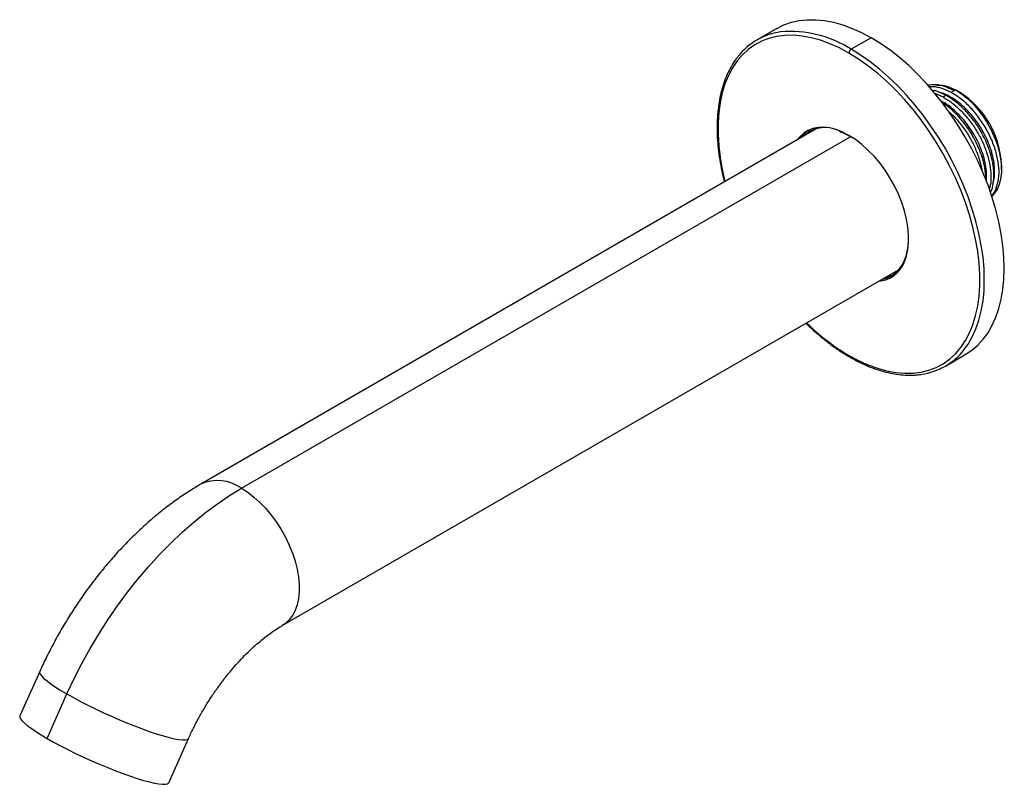
# Paper-space layout '_Isometric' of a CAD drawing. Units: millimetres. Extents: x -136 to 21, y -94 to 27.
import ezdxf

# ---------------------------------------------------------------- set-up
doc = ezdxf.new("R2010")
doc.units = ezdxf.units.MM

psp = doc.layouts.new('_Isometric')

# ---------------------------------------------------------------- linework, layer by layer
at = {"color": 7, "linetype": 'Continuous', "lineweight": 25}
for p, q in [((-15, 25.98), (-18.18, 24.14)), ((0, 24.5), (-3.18, 22.66)), ((12.73, 15.8), (13.44, 16.21)), ((14.14, 15.8), (13.44, 16.21)), ((10.1, 15.64), (11.45, 15.06)), ((11.45, 15.06), (11.91, 15.33)), ((-8.64, 10.02), (-106.79, -46.64)), ((-5.05, 9.59), (-4.9, 9.53)), ((-100.29, -47.28), (-3.22, 8.75)), ((-3.49, 8.85), (-3.48, 8.84)), ((20.75, 3.53), (20.75, 4.35)), ((-93.79, -69.16), (4.36, -12.5)), ((11.82, -27.82), (15, -25.98)), ((-132.43, -76.46), (-135.6, -83.53)), ((-131.27, -87.12), (-128.1, -80.05)), ((-111.88, -94.19), (-108.71, -87.12))]:
    psp.add_line(p, q, dxfattribs=at)
at = {"color": 7, "linetype": 'Continuous', "lineweight": 25, "flags": 128}
for points in [[(-15, 25.98), (-13.89, 26.53), (-12.71, 26.95), (-11.47, 27.23), (-10.17, 27.37), (-8.81, 27.37), (-7.41, 27.23), (-5.98, 26.95), (-4.51, 26.54), (-3.02, 25.99), (-1.51, 25.31), (0, 24.5)], [(-3.54, 22.05), (-5.06, 22.86), (-6.57, 23.54), (-8.07, 24.09), (-9.55, 24.49), (-10.99, 24.76), (-12.39, 24.88), (-13.74, 24.86), (-15.05, 24.69), (-16.28, 24.38), (-17.46, 23.93), (-18.55, 23.35), (-19.57, 22.62), (-20.5, 21.77), (-21.34, 20.79), (-22.09, 19.68), (-22.73, 18.46), (-23.28, 17.13), (-23.72, 15.7), (-24.05, 14.18), (-24.27, 12.56), (-24.38, 10.87), (-24.38, 9.11), (-24.27, 7.29), (-24.05, 5.43), (-23.72, 3.52), (-23.28, 1.58), (-23.28, 1.57)], [(15, -25.98), (15, -25.98), (16.03, -25.3), (16.98, -24.48), (17.85, -23.55), (18.62, -22.49), (19.3, -21.32), (19.88, -20.03), (20.35, -18.65), (20.73, -17.17), (21, -15.61), (21.16, -13.96), (21.21, -12.25), (21.16, -10.47), (21, -8.64), (20.73, -6.76), (20.35, -4.85), (19.88, -2.91), (19.3, -0.96), (18.62, 0.99), (17.85, 2.94), (16.98, 4.88), (16.03, 6.79), (15, 8.66), (13.89, 10.49), (12.71, 12.27), (11.47, 13.99), (10.17, 15.63), (8.81, 17.2), (7.41, 18.67), (5.98, 20.05), (4.51, 21.33), (3.02, 22.5), (1.51, 23.56), (0, 24.5)], [(-3.54, -26.13), (-2.01, -26.94), (-0.5, -27.63), (1, -28.17), (2.47, -28.58), (3.92, -28.84), (5.32, -28.96), (6.67, -28.94), (7.97, -28.77), (9.21, -28.47), (10.38, -28.02), (11.48, -27.43), (12.5, -26.71), (13.43, -25.85), (14.27, -24.87), (15.02, -23.76), (15.66, -22.54), (16.21, -21.22), (16.65, -19.78), (16.98, -18.26), (17.2, -16.65), (17.31, -14.95), (17.31, -13.2), (17.2, -11.38), (16.98, -9.51), (16.65, -7.6), (16.21, -5.66), (15.66, -3.7), (15.02, -1.74), (14.27, 0.23), (13.43, 2.18), (12.5, 4.11), (11.48, 6.01), (10.38, 7.86), (9.21, 9.66), (7.97, 11.4), (6.67, 13.07), (5.32, 14.66), (3.92, 16.16), (2.47, 17.56), (1, 18.85), (-0.5, 20.04), (-2.01, 21.1), (-3.54, 22.05)], [(14.82, -25.19), (15.44, -24.32), (16.11, -23.15), (16.69, -21.87), (17.17, -20.49), (17.55, -19.01), (17.82, -17.44), (17.98, -15.8), (18.03, -14.08), (17.98, -12.3), (17.82, -10.47), (17.55, -8.6), (17.17, -6.69), (16.69, -4.75), (16.11, -2.8), (15.44, -0.85), (14.66, 1.1), (13.8, 3.04), (12.85, 4.95), (11.82, 6.83), (10.71, 8.66), (9.53, 10.43), (8.29, 12.15), (6.98, 13.79), (5.63, 15.36), (4.23, 16.84), (2.79, 18.22), (1.33, 19.5), (-0.16, 20.67), (-1.67, 21.72), (-3.18, 22.66)], [(13.44, 16.21), (14.35, 15.61), (15.26, 14.89), (16.13, 14.06), (16.96, 13.13), (17.74, 12.11), (18.44, 11.02), (19.07, 9.89), (19.61, 8.72), (20.06, 7.53), (20.4, 6.35), (20.62, 5.19), (20.74, 4.07), (20.74, 3.01), (20.62, 2.02), (20.4, 1.13), (20.06, 0.33), (19.61, -0.34), (19.23, -0.75)], [(-3.54, 8.94), (-4.56, 9.47), (-5.58, 9.86), (-6.57, 10.12), (-7.53, 10.23), (-8.44, 10.2), (-9.29, 10.02), (-10.08, 9.71), (-10.78, 9.25), (-11.41, 8.67), (-11.76, 8.22)], [(5.19, -11.46), (5.3, -11.21), (5.63, -10.27), (5.85, -9.24), (5.96, -8.12), (5.96, -6.93), (5.85, -5.68), (5.63, -4.39), (5.3, -3.08), (4.87, -1.75), (4.34, -0.42), (3.71, 0.88), (3, 2.16), (2.22, 3.38), (1.37, 4.54), (0.46, 5.62), (-0.5, 6.61), (-1.49, 7.5), (-2.51, 8.28), (-3.54, 8.94)], [(1.82, -13.96), (2.28, -13.85), (3.05, -13.53), (3.75, -13.09), (4.36, -12.51), (4.88, -11.81), (5.31, -10.99), (5.63, -10.07), (5.85, -9.05), (5.96, -7.95), (5.96, -7.91)], [(2.39, -13.63), (2.84, -13.52), (3.51, -13.26)], [(-128.1, -80.05), (-126.95, -77.61), (-125.73, -75.2), (-124.42, -72.83), (-123.03, -70.5), (-121.57, -68.23), (-120.05, -66.01), (-118.46, -63.85), (-116.81, -61.77), (-115.11, -59.77), (-113.36, -57.85), (-111.57, -56.02), (-109.75, -54.29), (-107.9, -52.67), (-106.02, -51.15), (-104.12, -49.74), (-102.21, -48.45), (-100.29, -47.28)], [(-100.29, -47.28), (-99.3, -47.92), (-98.32, -48.67), (-97.36, -49.53), (-96.43, -50.49), (-95.56, -51.54), (-94.73, -52.66), (-93.97, -53.84), (-93.29, -55.07), (-92.69, -56.33), (-92.17, -57.62), (-91.75, -58.9), (-91.44, -60.17), (-91.22, -61.42), (-91.12, -62.62), (-91.12, -63.77), (-91.22, -64.85), (-91.44, -65.85), (-91.75, -66.76), (-92.17, -67.56), (-92.69, -68.25), (-93.29, -68.82), (-93.79, -69.15)], [(-132.43, -76.46), (-132.45, -76.62), (-132.36, -76.88), (-132.12, -77.19), (-131.76, -77.56), (-131.26, -77.98), (-130.64, -78.44), (-129.9, -78.95), (-129.05, -79.48), (-128.1, -80.05)], [(-128.1, -80.05), (-127.06, -80.63), (-125.95, -81.23), (-124.77, -81.83), (-123.54, -82.44), (-122.28, -83.03), (-121, -83.61), (-119.71, -84.17), (-118.44, -84.71), (-117.18, -85.2), (-115.97, -85.66), (-114.82, -86.07), (-113.72, -86.44), (-112.71, -86.74), (-111.8, -86.99), (-110.98, -87.18), (-110.28, -87.31), (-109.7, -87.37), (-109.24, -87.36), (-108.92, -87.29), (-108.73, -87.16), (-108.71, -87.12)], [(-135.6, -83.53), (-135.62, -83.69), (-135.53, -83.95), (-135.3, -84.26), (-134.93, -84.63), (-134.44, -85.05), (-133.81, -85.52), (-133.07, -86.02), (-132.22, -86.56), (-131.27, -87.12)], [(-131.27, -87.12), (-130.24, -87.7), (-129.12, -88.3), (-127.94, -88.9), (-126.72, -89.51), (-125.46, -90.1), (-124.18, -90.69), (-122.89, -91.25), (-121.61, -91.78), (-120.36, -92.28), (-119.15, -92.73), (-117.99, -93.15), (-116.9, -93.51), (-115.89, -93.82), (-114.97, -94.07), (-114.16, -94.25), (-113.45, -94.38), (-112.87, -94.44), (-112.42, -94.44), (-112.1, -94.36), (-111.91, -94.23), (-111.88, -94.19)]]:
    psp.add_lwpolyline(points, dxfattribs=at)
at = {"color": 7, "linetype": 'Continuous', "lineweight": 25}
for centre, radius, start, end in [((-13.02, 15.2), 10.32, 97.8554, 142.2645), ((-12.83, 7.67), 17.82, 57.2224, 95.1409), ((-2.77, 22.01), 0.768, 122.6055, 177.3945), ((6.4, 3.69), 14.37, 2.6055, 57.3945), ((-7.35, 4.85), 5.33, 63.3719, 135.8683), ((-7.11, 5.84), 4.64, 124.3767, 138.9462), ((-3.44, 8.93), 0.0985, 173.6902, 235.1068), ((0.78, -9.5), 4.82, 275.4437, 336.0053), ((14.11, 3.79), 34.73, 225.4053, 239.4703), ((-3.3, -26.16), 0.24, 172.7426, 235.9597), ((6.65, -18.88), 10.32, 277.8554, 322.2645), ((-104.09, -52.47), 6.43, 53.8117, 114.9415)]:
    psp.add_arc(centre, radius, start, end, dxfattribs=at)
for points, knots in [([(-21.26, 21.43), (-21.39, 21.27), (-21.77, 20.8), (-22.33, 19.89), (-22.93, 18.71), (-23.44, 17.43), (-23.86, 16.07), (-24.18, 14.62), (-24.4, 13.1), (-24.53, 11.5), (-24.56, 9.85), (-24.49, 8.14), (-24.32, 6.39), (-24.05, 4.6), (-23.74, 2.98), (-23.47, 1.94), (-23.36, 1.52)], [0, 0, 0, 0, 0.03571, 0.111024, 0.186563, 0.262314, 0.338242, 0.414301, 0.490451, 0.566653, 0.642881, 0.719113, 0.795334, 0.871539, 0.947724, 1, 1, 1, 1]), ([(13.19, 16.07), (12.7, 16.3), (11.72, 16.78), (10.3, 17.07), (9.46, 16.97), (9.05, 16.92)], [0, 0, 0, 0, 0.336991, 0.673982, 1, 1, 1, 1]), ([(9.24, 16.69), (9.44, 16.71), (10.07, 16.77), (11.26, 16.5), (12.24, 16.03), (12.73, 15.8)], [0, 0, 0, 0, 0.188553, 0.594276, 1, 1, 1, 1]), ([(11.91, 15.33), (11.42, 15.58), (10.66, 15.96), (9.95, 16.08), (9.71, 16.12)], [0, 0, 0, 0, 0.658953, 1, 1, 1, 1]), ([(10.49, 16.96), (10.77, 16.96), (11.42, 16.95), (12.42, 16.69), (13.12, 16.33), (13.4, 16.19)], [0, 0, 0, 0, 0.306957, 0.72022, 1, 1, 1, 1]), ([(19.46, 1.51), (19.49, 1.61), (19.63, 2.03), (19.69, 2.94), (19.65, 4.21), (19.41, 5.56), (19.01, 6.96), (18.44, 8.37), (17.73, 9.75), (16.89, 11.07), (15.93, 12.29), (14.89, 13.38), (13.79, 14.32), (12.66, 15.06), (11.67, 15.57), (11.09, 15.72), (10.87, 15.78)], [0, 0, 0, 0, 0.022295, 0.099915, 0.177539, 0.255159, 0.332783, 0.410403, 0.488027, 0.565648, 0.643271, 0.720893, 0.798515, 0.876138, 0.953759, 1, 1, 1, 1]), ([(13.26, 16.11), (13.05, 16.21), (12.67, 16.4), (12.31, 16.49), (12.15, 16.52)], [0, 0, 0, 0, 0.567482, 1, 1, 1, 1]), ([(19.18, -0.67), (19.2, -0.66), (19.55, -0.39), (19.96, 0.51), (20.37, 1.98), (20.4, 3.75), (20.1, 5.69), (19.46, 7.71), (18.52, 9.73), (17.32, 11.63), (15.91, 13.34), (14.36, 14.8), (13.27, 15.46), (12.73, 15.8)], [0, 0, 0, 0, 0.005665, 0.105099, 0.204532, 0.303966, 0.403399, 0.502833, 0.602266, 0.7017, 0.801133, 0.900567, 1, 1, 1, 1]), ([(18.33, 1.65), (18.35, 1.77), (18.42, 2.26), (18.38, 3.26), (18.18, 4.59), (17.8, 5.99), (17.27, 7.4), (16.58, 8.79), (15.75, 10.12), (14.82, 11.36), (13.79, 12.48), (12.7, 13.43), (11.79, 14.09), (11.25, 14.35), (11.09, 14.43)], [0, 0, 0, 0, 0.030366, 0.123473, 0.216586, 0.309693, 0.402806, 0.495912, 0.589025, 0.682131, 0.775245, 0.868351, 0.961464, 1, 1, 1, 1]), ([(11.45, 15.06), (11.94, 14.76), (12.92, 14.16), (14.34, 12.88), (15.66, 11.39), (16.81, 9.71), (17.77, 7.91), (18.49, 6.07), (18.95, 4.26), (19.12, 2.55), (19.07, 1.22), (18.87, 0.58), (18.8, 0.37)], [0, 0, 0, 0, 0.1053371, 0.2106742, 0.3160113, 0.4213485, 0.5266856, 0.6320227, 0.7373598, 0.8426969, 0.948034, 1, 1, 1, 1]), ([(18.99, -0.16), (19.02, -0.12), (19.26, 0.27), (19.48, 1.27), (19.6, 2.8), (19.42, 4.53), (18.96, 6.34), (18.24, 8.18), (17.28, 9.98), (16.12, 11.66), (14.81, 13.15), (13.39, 14.43), (12.4, 15.03), (11.91, 15.33)], [0, 0, 0, 0, 0.012453, 0.111207, 0.209962, 0.308717, 0.407472, 0.506226, 0.604981, 0.703736, 0.802491, 0.901245, 1, 1, 1, 1]), ([(18.25, 1.86), (18.26, 1.94), (18.3, 2.53), (18.12, 3.8), (17.68, 5.6), (16.95, 7.44), (16, 9.24), (14.84, 10.92), (13.53, 12.4), (12.34, 13.49), (11.6, 13.96), (11.35, 14.11)], [0, 0, 0, 0, 0.019996, 0.150547, 0.281098, 0.411648, 0.542199, 0.672749, 0.8033, 0.933851, 1, 1, 1, 1]), ([(12.36, 12.71), (12.59, 12.51), (13.3, 11.91), (14.37, 10.64), (15.53, 8.97), (16.49, 7.17), (17.19, 5.34), (17.57, 4.04), (17.63, 3.42), (17.64, 3.36)], [0, 0, 0, 0, 0.0867565, 0.2658464, 0.4449363, 0.6240263, 0.8031162, 0.9822061, 1, 1, 1, 1]), ([(-4.9, 9.53), (-4.88, 9.53), (-4.55, 9.41), (-4.08, 9.17), (-3.63, 8.92), (-3.49, 8.85)], [0, 0, 0, 0, 0.04451, 0.716304, 1, 1, 1, 1]), ([(-10.37, -21), (-10.35, -21.02), (-9.88, -21.5), (-8.93, -22.35), (-7.54, -23.55), (-6.11, -24.63), (-4.74, -25.58), (-3.85, -26.11), (-3.43, -26.36)], [0, 0, 0, 0, 0.00992, 0.21351, 0.417163, 0.620883, 0.824673, 1, 1, 1, 1]), ([(-3.43, -26.36), (-3.18, -26.5), (-2.44, -26.92), (-1.23, -27.52), (0.21, -28.12), (1.64, -28.6), (3.04, -28.95), (4.41, -29.18), (5.75, -29.28), (6.94, -29.27), (7.65, -29.17), (7.95, -29.13)], [0, 0, 0, 0, 0.064024, 0.185576, 0.307164, 0.42873, 0.550231, 0.671611, 0.792799, 0.913718, 1, 1, 1, 1]), ([(-106.79, -46.64), (-107.17, -46.86), (-108.22, -47.48), (-109.91, -48.58), (-111.85, -49.98), (-113.76, -51.48), (-115.61, -53.08), (-117.42, -54.77), (-119.17, -56.55), (-120.87, -58.4), (-122.5, -60.34), (-124.08, -62.34), (-125.58, -64.4), (-127.01, -66.52), (-128.37, -68.69), (-129.66, -70.91), (-130.86, -73.17), (-131.78, -75.03), (-132.28, -76.13), (-132.43, -76.46)], [0, 0, 0, 0, 0.035487, 0.098707, 0.161901, 0.225071, 0.288142, 0.351069, 0.41383, 0.476422, 0.538855, 0.601148, 0.663326, 0.725419, 0.787461, 0.849485, 0.911528, 0.973613, 1, 1, 1, 1]), ([(-108.71, -87.12), (-108.59, -86.85), (-108.22, -86.04), (-107.56, -84.72), (-106.71, -83.16), (-105.81, -81.63), (-104.85, -80.14), (-103.84, -78.7), (-102.8, -77.32), (-101.72, -76.02), (-100.63, -74.79), (-99.53, -73.65), (-98.43, -72.6), (-97.34, -71.65), (-96.27, -70.8), (-95.23, -70.05), (-94.41, -69.52), (-93.95, -69.25), (-93.79, -69.16)], [0, 0, 0, 0, 0.034585, 0.102523, 0.170577, 0.2387, 0.306806, 0.374797, 0.442594, 0.51012, 0.5773, 0.644062, 0.710339, 0.776072, 0.841213, 0.905731, 0.969619, 1, 1, 1, 1])]:
    psp.add_open_spline(points, degree=3, knots=knots, dxfattribs=at)

doc.saveas('drawing.dxf')
